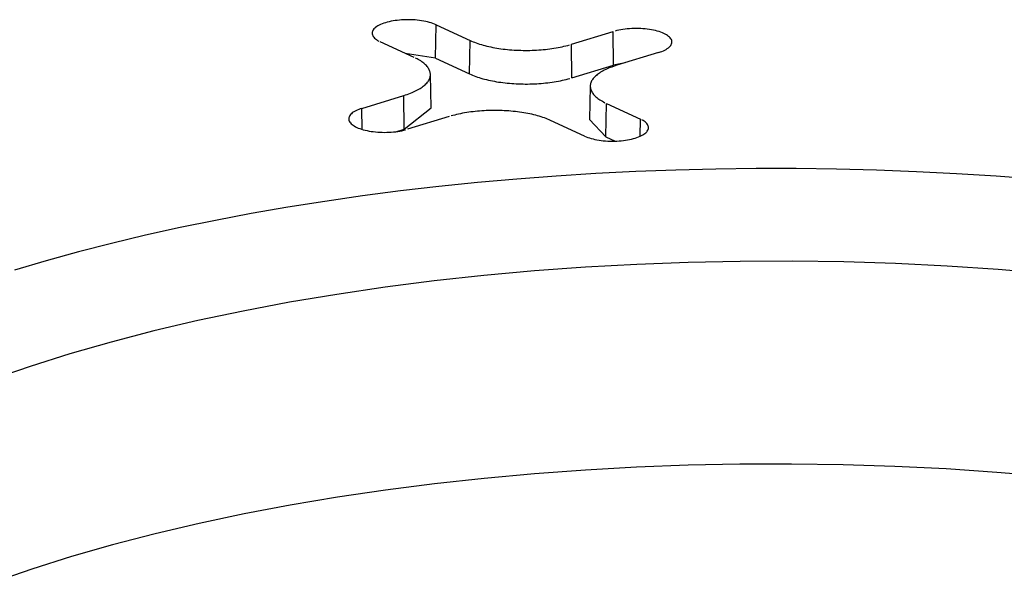
# Model space of a CAD drawing. Units: inches. Extents: x -2.2 to 31.7, y 0.3 to 22.2.
# Drawn here: x 14.2 to 14.3, y 6.3 to 6.4 of the extents above; entities that cross this region are included whole.
import ezdxf

# ---------------------------------------------------------------- set-up
doc = ezdxf.new("R2010")
doc.units = ezdxf.units.IN
doc.header["$LTSCALE"] = 0.5
doc.header["$MEASUREMENT"] = 0
doc.layers.add('1', color=7, linetype='Continuous')

msp = doc.modelspace()

# ---------------------------------------------------------------- linework, layer by layer
at = {"layer": '1', "color": 52, "linetype": 'Continuous'}
for p, q in [((14.21156073196416, 6.373925171927015), (14.21162842310766, 6.37858012928627)), ((14.21162842310766, 6.37858012928627), (14.21636256604752, 6.376396302672564)), ((14.23043080266274, 6.375854251576001), (14.23624783718432, 6.377631539867281)), ((14.23630292703258, 6.372971851739482), (14.23624783718432, 6.377631539867281)), ((14.20860652001881, 6.374026584950871), (14.20387237707892, 6.376210411564571)), ((14.21629487490401, 6.371741345313309), (14.21636256604752, 6.376396302672564)), ((14.230485892511, 6.371194563448203), (14.23043080266274, 6.375854251576001)), ((14.24256002777079, 6.374719771049017), (14.23674299324922, 6.37294248275774)), ((14.21156073196415, 6.373925171927015), (14.20736411384208, 6.374599615909199)), ((14.21156073196416, 6.373925171927015), (14.21629487490401, 6.371741345313309)), ((14.23790659111918, 6.37329795809776), (14.23630292703258, 6.372971851739484)), ((14.230485892511, 6.371194563448203), (14.23630292703258, 6.372971851739482)), ((14.21093749719804, 6.36704936585924), (14.21085022405471, 6.37168340977918)), ((14.23305543377105, 6.370057256489488), (14.23296816062773, 6.365423212569546)), ((14.20134563005497, 6.366967810119631), (14.20716266457654, 6.368745098410908)), ((14.20721775442481, 6.36408541028311), (14.20716266457654, 6.368745098410908)), ((14.20138017827606, 6.364045603202486), (14.20134563005497, 6.366967810119631)), ((14.20721775442481, 6.36408541028311), (14.21093749735631, 6.367049357453755)), ((14.23523144666344, 6.363006038858524), (14.23529913780695, 6.367660996217779)), ((14.23529913780695, 6.367660996217779), (14.24003328074682, 6.365477169604077)), ((14.21347485516301, 6.365833329592647), (14.20765782064144, 6.364056041301369)), ((14.23227723471809, 6.363107451882382), (14.22754309177822, 6.365291278496086)), ((14.23296816231323, 6.365423301917742), (14.23523144666344, 6.363006038858524)), ((14.23999859115112, 6.363091649424875), (14.24003328074682, 6.365477169604077)), ((14.20604162275747, 6.363726064806718), (14.20721775442481, 6.36408541028311)), ((14.23523144666344, 6.363006038858524), (14.23650249007181, 6.362419715535035))]:
    msp.add_line(p, q, dxfattribs=at)
for points in [[(14.21162842310766, 6.37858012928627, 4.440892098500625e-16), (14.21142259785195, 6.378669206976387, 4.440892098500625e-16), (14.21120228010935, 6.378753257020945, 4.440892098500625e-16), (14.21096833937333, 6.378831947712813, 4.440892098500625e-16), (14.21072169890112, 6.378904968495785, 4.440892098500625e-16), (14.21046333206997, 6.378972031190189, 4.440892098500625e-16), (14.21019425853573, 6.379032871130207, 4.440892098500625e-16), (14.20991554020871, 6.379087248208391, 4.440892098500625e-16), (14.20962827706282, 6.379134947823259, 4.440892098500625e-16), (14.20933360279444, 6.379175781726218, 4.440892098500625e-16), (14.2090326803483, 6.379209588764514, 4.440892098500625e-16), (14.20872669732781, 6.379236235517206, 4.440892098500625e-16), (14.20841686130817, 6.379255616821739, 4.440892098500625e-16), (14.20810439507058, 6.379267656188958, 4.440892098500625e-16), (14.20779053177655, 6.379272306104978, 4.440892098500625e-16), (14.2074765101011, 6.379269548218709, 4.440892098500625e-16), (14.20716356934431, 6.379259393414264, 4.440892098500625e-16), (14.2068529445404, 6.379241881768021, 4.440892098500625e-16), (14.20654586158354, 6.379217082390443, 4.440892098500625e-16), (14.20624353238988, 6.379185093153346, 4.440892098500625e-16), (14.20594715011463, 6.379146040303635, 4.440892098500625e-16), (14.20565788444321, 6.379100077965065, 4.440892098500625e-16), (14.20537687697509, 6.379047387529988, 4.440892098500625e-16), (14.20510523671835, 6.378988176943482, 4.440892098500625e-16), (14.20484403571299, 6.378922679882677, 4.440892098500625e-16), (14.20459430480005, 6.378851154834551, 4.440892098500625e-16), (14.20435702955336, 6.378773884075795, 4.440892098500625e-16), (14.20413314638989, 6.378691172558787, 4.440892098500625e-16), (14.20392353887424, 6.3786033467081, 4.440892098500625e-16), (14.20372903423148, 6.378510753132243, 4.440892098500625e-16), (14.20355040008259, 6.378413757255759, 4.440892098500625e-16), (14.20338834141495, 6.378312741877057, 4.440892098500625e-16), (14.20324349780008, 6.37820810565769, 4.440892098500625e-16), (14.20311644086955, 6.378100261549008, 4.440892098500625e-16), (14.20300767205902, 6.377989635162441, 4.440892098500625e-16), (14.2029176206293, 6.377876663089797, 4.440892098500625e-16), (14.20284664197223, 6.377761791180236, 4.440892098500625e-16), (14.20279501620816, 6.377645472780701, 4.440892098500625e-16), (14.20276294708038, 6.377528166946776, 4.440892098500625e-16), (14.20275056115109, 6.377410336630998, 4.440892098500625e-16), (14.20275790730189, 6.377292446855787, 4.440892098500625e-16), (14.2027849565409, 6.377174962878232, 4.440892098500625e-16), (14.2028316021171, 6.377058348353916, 4.440892098500625e-16), (14.20289765994174, 6.37694306350709, 4.440892098500625e-16), (14.20298286931475, 6.376829563314379, 4.440892098500625e-16), (14.20308689395365, 6.376718295709187, 4.440892098500625e-16), (14.20320932332075, 6.376609699813921, 4.440892098500625e-16), (14.20334967424324, 6.376504204206963, 4.440892098500625e-16), (14.20350739282016, 6.376402225231281, 4.440892098500625e-16), (14.20368185660834, 6.376304165351302, 4.440892098500625e-16)], [(14.24256002777079, 6.374719771049019, 4.996003610813203e-16), (14.24279730301749, 6.374797041807776, 4.996003610813203e-16), (14.24302118618095, 6.374879753324784, 4.996003610813203e-16), (14.24323079369661, 6.37496757917547, 4.996003610813203e-16), (14.24342529833936, 6.375060172751327, 4.996003610813203e-16), (14.24360393248825, 6.375157168627812, 4.996003610813203e-16), (14.24376599115589, 6.375258184006514, 4.996003610813203e-16), (14.24391083477077, 6.375362820225881, 4.996003610813203e-16), (14.2440378917013, 6.375470664334562, 4.996003610813203e-16), (14.24414666051182, 6.375581290721129, 4.996003610813203e-16), (14.24423671194155, 6.375694262793772, 4.996003610813203e-16), (14.24430769059861, 6.375809134703335, 4.996003610813203e-16), (14.24435931636269, 6.37592545310287, 4.996003610813203e-16), (14.24439138549047, 6.376042758936794, 4.996003610813203e-16), (14.24440377141975, 6.376160589252574, 4.996003610813203e-16), (14.24439642526895, 6.376278479027784, 4.996003610813203e-16), (14.24436937602995, 6.37639596300534, 4.996003610813203e-16), (14.24432273045374, 6.376512577529656, 4.996003610813203e-16), (14.24425667262911, 6.37662786237648, 4.996003610813203e-16), (14.2441714632561, 6.376741362569192, 4.996003610813203e-16), (14.24406743861719, 6.376852630174383, 4.996003610813203e-16), (14.2439450092501, 6.376961226069652, 4.996003610813203e-16), (14.2438046583276, 6.377066721676607, 4.996003610813203e-16), (14.24364693975068, 6.377168700652289, 4.996003610813203e-16), (14.2434724759625, 6.377266760532269, 4.996003610813203e-16), (14.24328195549192, 6.377360514318999, 4.996003610813203e-16), (14.24307613023621, 6.377449592009118, 4.996003610813203e-16), (14.24285581249361, 6.377533642053674, 4.996003610813203e-16), (14.2426218717576, 6.377612332745542, 4.996003610813203e-16), (14.24237523128538, 6.377685353528515, 4.996003610813203e-16), (14.24211686445424, 6.377752416222918, 4.996003610813203e-16), (14.24184779091999, 6.377813256162936, 4.996003610813203e-16), (14.24156907259297, 6.377867633241122, 4.996003610813203e-16), (14.24128180944708, 6.377915332855988, 4.996003610813203e-16), (14.2409871351787, 6.377956166758949, 4.996003610813203e-16), (14.24068621273256, 6.377989973797243, 4.996003610813203e-16), (14.24038022971207, 6.378016620549936, 4.996003610813203e-16), (14.24007039369243, 6.378036001854468, 4.996003610813203e-16), (14.23975792745484, 6.378048041221687, 4.996003610813203e-16), (14.23944406416081, 6.378052691137707, 4.996003610813203e-16), (14.23913004248535, 6.378049933251438, 4.996003610813203e-16), (14.23881710172857, 6.378039778446993, 4.996003610813203e-16), (14.23850647692466, 6.37802226680075, 4.996003610813203e-16), (14.2381993939678, 6.377997467423173, 4.996003610813203e-16), (14.23789706477414, 6.377965478186075, 4.996003610813203e-16), (14.23760068249889, 6.377926425336366, 4.996003610813203e-16), (14.23731141682747, 6.377880462997794, 4.996003610813203e-16), (14.23703040935935, 6.377827772562718, 4.996003610813203e-16), (14.23675876910261, 6.377768561976211, 4.996003610813203e-16), (14.23649756809725, 6.377703064915407, 4.996003610813203e-16)], [(14.21636256604752, 6.376396302672564, 3.330669073875469e-16), (14.2165646638858, 6.376306011116368, 3.330669073875469e-16), (14.21677421655895, 6.376218147292329, 3.330669073875469e-16), (14.21699101726377, 6.376132797911433, 3.330669073875469e-16), (14.21721485204415, 6.376050047203215, 3.330669073875469e-16), (14.21744550000218, 6.375969976832634, 3.330669073875469e-16), (14.21768273351617, 6.375892665819476, 3.330669073875469e-16), (14.21792631846529, 6.375818190460381, 3.330669073875469e-16), (14.2181760144606, 6.375746624253534, 3.330669073875469e-16), (14.21843157508229, 6.375678037826141, 3.330669073875469e-16), (14.2186927481229, 6.375612498864728, 3.330669073875469e-16), (14.21895927583615, 6.375550072048334, 3.330669073875469e-16), (14.21923089519138, 6.375490818984691, 3.330669073875469e-16), (14.21950733813307, 6.375434798149421, 3.330669073875469e-16), (14.21978833184542, 6.375382064828321, 3.330669073875469e-16), (14.22007359902155, 6.375332671062816, 3.330669073875469e-16), (14.22036285813721, 6.375286665598587, 3.330669073875469e-16), (14.22065582372857, 6.375244093837475, 3.330669073875469e-16), (14.22095220667396, 6.375204997792666, 3.330669073875469e-16), (14.2212517144792, 6.375169416047239, 3.330669073875469e-16), (14.22155405156624, 6.375137383716078, 3.330669073875469e-16), (14.22185891956489, 6.375108932411228, 3.330669073875469e-16), (14.22216601760722, 6.375084090210692, 3.330669073875469e-16), (14.22247504262456, 6.375062881630722, 3.330669073875469e-16), (14.22278568964651, 6.375045327601626, 3.330669073875469e-16), (14.22309765210198, 6.37503144544711, 3.330669073875469e-16), (14.22341062212168, 6.375021248867188, 3.330669073875469e-16), (14.22372429084199, 6.375014747924652, 3.330669073875469e-16), (14.22403834870975, 6.375011949035146, 3.330669073875469e-16), (14.22435248578777, 6.375012854960838, 3.330669073875469e-16), (14.22466639206066, 6.375017464807687, 3.330669073875469e-16), (14.22497975774084, 6.375025774026332, 3.330669073875469e-16), (14.22529227357423, 6.375037774416576, 3.330669073875469e-16), (14.2256036311454, 6.375053454135482, 3.330669073875469e-16), (14.22591352318205, 6.375072797709064, 3.330669073875469e-16), (14.22622164385814, 6.375095786047547, 3.330669073875469e-16), (14.22652768909576, 6.375122396464219, 3.330669073875469e-16), (14.22683135686522, 6.375152602697808, 3.330669073875469e-16), (14.22713234748308, 6.37518637493841, 3.330669073875469e-16), (14.22743036390795, 6.375223679856903, 3.330669073875469e-16), (14.22772511203359, 6.375264480637833, 3.330669073875469e-16), (14.2280163009792, 6.375308737015757, 3.330669073875469e-16), (14.22830364337642, 6.375356405314973, 3.330669073875469e-16), (14.22858685565303, 6.375407438492624, 3.330669073875469e-16), (14.22886565831267, 6.375461786185125, 3.330669073875469e-16), (14.22913977621081, 6.375519394757866, 3.330669073875469e-16), (14.22940893882615, 6.375580207358141, 3.330669073875469e-16), (14.2296728805277, 6.375644163971254, 3.330669073875469e-16), (14.22993134083686, 6.375711201479749, 3.330669073875469e-16), (14.23018406468452, 6.375781253725702, 3.330669073875469e-16)], [(14.20716266457654, 6.368745098410908, 3.330669073875469e-16), (14.20740317318474, 6.368820969825489, 3.330669073875469e-16), (14.20763721506994, 6.368899639928424, 3.330669073875469e-16), (14.20786455926108, 6.368981031081821, 3.330669073875469e-16), (14.20808498139687, 6.369065062962438, 3.330669073875469e-16), (14.20829826394728, 6.369151652640955, 3.330669073875469e-16), (14.20850419642819, 6.36924071466381, 3.330669073875469e-16), (14.2087025756091, 6.369332161137544, 3.330669073875469e-16), (14.2088932057137, 6.369425901815525, 3.330669073875469e-16), (14.2090758986131, 6.36952184418702, 3.330669073875469e-16), (14.20925047401147, 6.369619893568494, 3.330669073875469e-16), (14.20941675962396, 6.369719953197043, 3.330669073875469e-16), (14.20957459134675, 6.369821924325898, 3.330669073875469e-16), (14.20972381341899, 6.36992570632186, 3.330669073875469e-16), (14.2098642785765, 6.370031196764634, 3.330669073875469e-16), (14.20999584819713, 6.370138291547887, 3.330669073875469e-16), (14.21011839243756, 6.370246884981997, 3.330669073875469e-16), (14.21023179036141, 6.370356869898355, 3.330669073875469e-16), (14.21033593005861, 6.370468137755129, 3.330669073875469e-16), (14.21043070875588, 6.370580578744375, 3.330669073875469e-16), (14.21051603291806, 6.370694081900416, 3.330669073875469e-16), (14.21059181834052, 6.370808535209337, 3.330669073875469e-16), (14.21065799023219, 6.370923825719542, 3.330669073875469e-16), (14.21071448328941, 6.371039839653214, 3.330669073875469e-16), (14.21076124176034, 6.371156462518611, 3.330669073875469e-16), (14.21079821950003, 6.371273579223041, 3.330669073875469e-16), (14.2108253800159, 6.371391074186459, 3.330669073875469e-16), (14.21084269650381, 6.37150883145552, 3.330669073875469e-16), (14.21085015187448, 6.371626734818017, 3.330669073875469e-16), (14.21084773877035, 6.371744667917568, 3.330669073875469e-16), (14.21083545957287, 6.371862514368438, 3.330669073875469e-16), (14.21081332640011, 6.371980157870409, 3.330669073875469e-16), (14.21078136109487, 6.37209748232355, 3.330669073875469e-16), (14.21073959520301, 6.372214371942787, 3.330669073875469e-16), (14.21068806994245, 6.372330711372182, 3.330669073875469e-16), (14.21062683616239, 6.37244638579876, 3.330669073875469e-16), (14.21055595429318, 6.372561281065831, 3.330669073875469e-16), (14.21047549428667, 6.372675283785636, 3.330669073875469e-16), (14.21038553554717, 6.372788281451255, 3.330669073875469e-16), (14.21028616685309, 6.372900162547634, 3.330669073875469e-16), (14.21017748626934, 6.373010816661639, 3.330669073875469e-16), (14.21005960105054, 6.373120134591018, 3.330669073875469e-16), (14.20993262753516, 6.373228008452173, 3.330669073875469e-16), (14.20979669103074, 6.373334331786626, 3.330669073875469e-16), (14.20965192569018, 6.373438999666087, 3.330669073875469e-16), (14.20949847437941, 6.373541908795989, 3.330669073875469e-16), (14.20933648853634, 6.373642957617449, 3.330669073875469e-16), (14.20916612802144, 6.373742046407481, 3.330669073875469e-16), (14.20898756095997, 6.37383907737741, 3.330669073875469e-16), (14.20880096357606, 6.373933954769383, 3.330669073875469e-16)], [(14.23674299324922, 6.372942482757738, 5.551115123125781e-17), (14.23650248464103, 6.372866611343158, 5.551115123125781e-17), (14.23626844275582, 6.372787941240222, 5.551115123125781e-17), (14.23604109856469, 6.372706550086825, 5.551115123125781e-17), (14.2358206764289, 6.372622518206208, 5.551115123125781e-17), (14.23560739387848, 6.372535928527693, 5.551115123125781e-17), (14.23540146139758, 6.372446866504836, 5.551115123125781e-17), (14.23520308221667, 6.372355420031102, 5.551115123125781e-17), (14.23501245211207, 6.372261679353123, 5.551115123125781e-17), (14.23482975921266, 6.372165736981627, 5.551115123125781e-17), (14.23465518381429, 6.372067687600154, 5.551115123125781e-17), (14.2344888982018, 6.371967627971603, 5.551115123125781e-17), (14.23433106647901, 6.371865656842751, 5.551115123125781e-17), (14.23418184440678, 6.371761874846786, 5.551115123125781e-17), (14.23404137924927, 6.371656384404012, 5.551115123125781e-17), (14.23390980962863, 6.371549289620761, 5.551115123125781e-17), (14.23378726538821, 6.371440696186651, 5.551115123125781e-17), (14.23367386746436, 6.371330711270293, 5.551115123125781e-17), (14.23356972776715, 6.371219443413519, 5.551115123125781e-17), (14.23347494906989, 6.371107002424271, 5.551115123125781e-17), (14.2333896249077, 6.370993499268231, 5.551115123125781e-17), (14.23331383948525, 6.37087904595931, 5.551115123125781e-17), (14.23324766759357, 6.370763755449106, 5.551115123125781e-17), (14.23319117453636, 6.370647741515434, 5.551115123125781e-17), (14.23314441606543, 6.370531118650037, 5.551115123125781e-17), (14.23310743832574, 6.370414001945607, 5.551115123125781e-17), (14.23308027780986, 6.370296506982189, 5.551115123125781e-17), (14.23306296132195, 6.370178749713128, 5.551115123125781e-17), (14.23305550595128, 6.370060846350629, 5.551115123125781e-17), (14.23305791905542, 6.36994291325108, 5.551115123125781e-17), (14.2330701982529, 6.36982506680021, 5.551115123125781e-17), (14.23309233142565, 6.369707423298239, 5.551115123125781e-17), (14.2331242967309, 6.3695900988451, 5.551115123125781e-17), (14.23316606262275, 6.369473209225861, 5.551115123125781e-17), (14.23321758788332, 6.369356869796468, 5.551115123125781e-17), (14.23327882166338, 6.369241195369888, 5.551115123125781e-17), (14.23334970353258, 6.369126300102817, 5.551115123125781e-17), (14.23343016353909, 6.369012297383012, 5.551115123125781e-17), (14.23352012227859, 6.368899299717393, 5.551115123125781e-17), (14.23361949097267, 6.368787418621014, 5.551115123125781e-17), (14.23372817155642, 6.368676764507009, 5.551115123125781e-17), (14.23384605677522, 6.368567446577631, 5.551115123125781e-17), (14.2339730302906, 6.368459572716475, 5.551115123125781e-17), (14.23410896679503, 6.368353249382022, 5.551115123125781e-17), (14.23425373213558, 6.368248581502563, 5.551115123125781e-17), (14.23440718344636, 6.368145672372659, 5.551115123125781e-17), (14.23456916928943, 6.368044623551199, 5.551115123125781e-17), (14.23473952980433, 6.367945534761169, 5.551115123125781e-17), (14.2349180968658, 6.36784850379124, 5.551115123125781e-17), (14.2351046942497, 6.367753626399267, 5.551115123125781e-17)], [(14.21629487490401, 6.371741345313309, 1.054711873393899e-15), (14.21649873655774, 6.371650265734626, 1.054711873393899e-15), (14.21671011810864, 6.37156163507621, 1.054711873393899e-15), (14.21692881094866, 6.371475540805822, 1.054711873393899e-15), (14.21715459925435, 6.371392067888111, 1.054711873393899e-15), (14.21738726019992, 6.371311298700771, 1.054711873393899e-15), (14.21762656417711, 6.371233312953237, 1.054711873393899e-15), (14.21787227502178, 6.371158187608026, 1.054711873393899e-15), (14.21812415024699, 6.371085996804785, 1.054711873393899e-15), (14.2183819412823, 6.371016811787122, 1.054711873393899e-15), (14.2186453937191, 6.370950700832294, 1.054711873393899e-15), (14.21891424756162, 6.370887729183833, 1.054711873393899e-15), (14.21918823748359, 6.370827958987155, 1.054711873393899e-15), (14.21946709309003, 6.370771449228224, 1.054711873393899e-15), (14.21975053918413, 6.370718255675353, 1.054711873393899e-15), (14.2200382960388, 6.370668430824157, 1.054711873393899e-15), (14.22033007967278, 6.370622023845746, 1.054711873393899e-15), (14.22062560213085, 6.370579080538207, 1.054711873393899e-15), (14.22092457176802, 6.370539643281397, 1.054711873393899e-15), (14.22122669353735, 6.37050375099513, 1.054711873393899e-15), (14.22153166928114, 6.37047143910076, 1.054711873393899e-15), (14.22183919802514, 6.370442739486224, 1.054711873393899e-15), (14.22214897627561, 6.370417680474576, 1.054711873393899e-15), (14.22246069831881, 6.370396286796035, 1.054711873393899e-15), (14.22277405652274, 6.37037857956358, 1.054711873393899e-15), (14.22308874164066, 6.370364576252111, 1.054711873393899e-15), (14.22340444311637, 6.370354290681208, 1.054711873393899e-15), (14.22372084939062, 6.370347733001484, 1.054711873393899e-15), (14.22403764820861, 6.370344909684579, 1.054711873393899e-15), (14.22435452692817, 6.370345823516766, 1.054711873393899e-15), (14.22467117282826, 6.370350473596204, 1.054711873393899e-15), (14.22498727341759, 6.370358855333823, 1.054711873393899e-15), (14.22530251674305, 6.370370960457864, 1.054711873393899e-15), (14.22561659169754, 6.370386777022027, 1.054711873393899e-15), (14.225929188327, 6.370406289417273, 1.054711873393899e-15), (14.22623999813629, 6.370429478387228, 1.054711873393899e-15), (14.22654871439366, 6.370456321047174, 1.054711873393899e-15), (14.22685503243343, 6.370486790906648, 1.054711873393899e-15), (14.22715864995668, 6.370520857895578, 1.054711873393899e-15), (14.22745926732957, 6.370558488393957, 1.054711873393899e-15), (14.22775658787905, 6.370599645265028, 1.054711873393899e-15), (14.22805031818563, 6.370644287891926, 1.054711873393899e-15), (14.22834016837296, 6.370692372217771, 1.054711873393899e-15), (14.2286258523939, 6.370743850789136, 1.054711873393899e-15), (14.22890708831281, 6.370798672802888, 1.054711873393899e-15), (14.2291835985838, 6.370856784156318, 1.054711873393899e-15), (14.2294551103246, 6.370918127500536, 1.054711873393899e-15), (14.22972135558592, 6.370982642297067, 1.054711873393899e-15), (14.22998207161582, 6.371050264877594, 1.054711873393899e-15), (14.23023700111906, 6.371120928506796, 1.054711873393899e-15)], [(14.20134563005497, 6.366967810119633, 3.330669073875469e-16), (14.20110835480827, 6.366890539360874, 3.330669073875469e-16), (14.20088447164481, 6.366807827843866, 3.330669073875469e-16), (14.20067486412914, 6.36672000199318, 3.330669073875469e-16), (14.20048035948639, 6.366627408417324, 3.330669073875469e-16), (14.2003017253375, 6.36653041254084, 3.330669073875469e-16), (14.20013966666986, 6.366429397162138, 3.330669073875469e-16), (14.19999482305499, 6.366324760942769, 3.330669073875469e-16), (14.19986776612446, 6.366216916834087, 3.330669073875469e-16), (14.19975899731393, 6.366106290447522, 3.330669073875469e-16), (14.19966894588421, 6.365993318374878, 3.330669073875469e-16), (14.19959796722714, 6.365878446465315, 3.330669073875469e-16), (14.19954634146307, 6.36576212806578, 3.330669073875469e-16), (14.19951427233529, 6.365644822231856, 3.330669073875469e-16), (14.199501886406, 6.365526991916077, 3.330669073875469e-16), (14.1995092325568, 6.365409102140868, 3.330669073875469e-16), (14.1995362817958, 6.365291618163312, 3.330669073875469e-16), (14.19958292737201, 6.365175003638996, 3.330669073875469e-16), (14.19964898519665, 6.365059718792169, 3.330669073875469e-16), (14.19973419456965, 6.364946218599458, 3.330669073875469e-16), (14.19983821920857, 6.364834950994267, 3.330669073875469e-16), (14.19996064857565, 6.364726355098998, 3.330669073875469e-16), (14.20010099949815, 6.364620859492042, 3.330669073875469e-16), (14.20025871807507, 6.364518880516361, 3.330669073875469e-16), (14.20043318186325, 6.364420820636381, 3.330669073875469e-16), (14.20062370233383, 6.364327066849651, 3.330669073875469e-16), (14.20082952758955, 6.364237989159534, 3.330669073875469e-16), (14.20104984533215, 6.364153939114976, 3.330669073875469e-16), (14.20128378606816, 6.364075248423108, 3.330669073875469e-16), (14.20153042654037, 6.364002227640135, 3.330669073875469e-16), (14.20178879337152, 6.363935164945731, 3.330669073875469e-16), (14.20205786690576, 6.363874325005714, 3.330669073875469e-16), (14.20233658523278, 6.363819947927528, 3.330669073875469e-16), (14.20262384837868, 6.363772248312662, 3.330669073875469e-16), (14.20291852264705, 6.363731414409703, 3.330669073875469e-16), (14.20321944509319, 6.363697607371407, 3.330669073875469e-16), (14.20352542811368, 6.363670960618714, 3.330669073875469e-16), (14.20383526413333, 6.363651579314181, 3.330669073875469e-16), (14.20414773037091, 6.363639539946963, 3.330669073875469e-16), (14.20446159366494, 6.363634890030943, 3.330669073875469e-16), (14.2047756153404, 6.363637647917212, 3.330669073875469e-16), (14.20508855609718, 6.363647802721657, 3.330669073875469e-16), (14.2053991809011, 6.3636653143679, 3.330669073875469e-16), (14.20570626385795, 6.363690113745477, 3.330669073875469e-16), (14.20600859305161, 6.363722102982575, 3.330669073875469e-16), (14.20630497532687, 6.363761155832286, 3.330669073875469e-16), (14.20659424099829, 6.363807118170856, 3.330669073875469e-16), (14.20687524846641, 6.363859808605932, 3.330669073875469e-16), (14.20714688872314, 6.363919019192439, 3.330669073875469e-16), (14.2074080897285, 6.363984516253243, 3.330669073875469e-16)], [(14.22754309177822, 6.365291278496086, 2.220446049250313e-16), (14.22734099393994, 6.36538157005228, 2.220446049250313e-16), (14.22713144126679, 6.365469433876321, 2.220446049250313e-16), (14.22691464056197, 6.365554783257215, 2.220446049250313e-16), (14.22669080578159, 6.365637533965433, 2.220446049250313e-16), (14.22646015782356, 6.365717604336016, 2.220446049250313e-16), (14.22622292430957, 6.365794915349172, 2.220446049250313e-16), (14.22597933936045, 6.365869390708268, 2.220446049250313e-16), (14.22572964336514, 6.365940956915114, 2.220446049250313e-16), (14.22547408274345, 6.366009543342507, 2.220446049250313e-16), (14.22521290970285, 6.366075082303922, 2.220446049250313e-16), (14.22494638198959, 6.366137509120316, 2.220446049250313e-16), (14.22467476263436, 6.366196762183957, 2.220446049250313e-16), (14.22439831969267, 6.366252783019229, 2.220446049250313e-16), (14.22411732598032, 6.366305516340327, 2.220446049250313e-16), (14.22383205880419, 6.366354910105834, 2.220446049250313e-16), (14.22354279968853, 6.366400915570061, 2.220446049250313e-16), (14.22324983409717, 6.366443487331173, 2.220446049250313e-16), (14.22295345115178, 6.366482583375982, 2.220446049250313e-16), (14.22265394334654, 6.366518165121411, 2.220446049250313e-16), (14.2223516062595, 6.366550197452572, 2.220446049250313e-16), (14.22204673826086, 6.366578648757422, 2.220446049250313e-16), (14.22173964021852, 6.366603490957957, 2.220446049250313e-16), (14.22143061520119, 6.366624699537928, 2.220446049250313e-16), (14.22111996817923, 6.366642253567024, 2.220446049250313e-16), (14.22080800572376, 6.366656135721538, 2.220446049250313e-16), (14.22049503570406, 6.36666633230146, 2.220446049250313e-16), (14.22018136698375, 6.366672833243996, 2.220446049250313e-16), (14.21986730911599, 6.366675632133502, 2.220446049250313e-16), (14.21955317203798, 6.36667472620781, 2.220446049250313e-16), (14.21923926576509, 6.366670116360961, 2.220446049250313e-16), (14.2189259000849, 6.366661807142318, 2.220446049250313e-16), (14.21861338425152, 6.366649806752072, 2.220446049250313e-16), (14.21830202668034, 6.366634127033166, 2.220446049250313e-16), (14.21799213464369, 6.366614783459584, 2.220446049250313e-16), (14.21768401396761, 6.366591795121101, 2.220446049250313e-16), (14.21737796872998, 6.366565184704431, 2.220446049250313e-16), (14.21707430096053, 6.36653497847084, 2.220446049250313e-16), (14.21677331034267, 6.366501206230238, 2.220446049250313e-16), (14.2164752939178, 6.366463901311747, 2.220446049250313e-16), (14.21618054579216, 6.366423100530815, 2.220446049250313e-16), (14.21588935684655, 6.366378844152891, 2.220446049250313e-16), (14.21560201444932, 6.366331175853675, 2.220446049250313e-16), (14.21531880217272, 6.366280142676025, 2.220446049250313e-16), (14.21503999951307, 6.366225794983523, 2.220446049250313e-16), (14.21476588161494, 6.366168186410782, 2.220446049250313e-16), (14.2144967189996, 6.366107373810507, 2.220446049250313e-16), (14.21423277729805, 6.366043417197394, 2.220446049250313e-16), (14.21397431698889, 6.365976379688899, 2.220446049250313e-16), (14.21372159314123, 6.365906327442946, 2.220446049250313e-16)], [(14.23227723471809, 6.36310745188238, 2.775557561562891e-16), (14.2324830599738, 6.363018374192263, 2.775557561562891e-16), (14.2327033777164, 6.362934324147705, 2.775557561562891e-16), (14.23293731845241, 6.362855633455837, 2.775557561562891e-16), (14.23318395892462, 6.362782612672865, 2.775557561562891e-16), (14.23344232575577, 6.362715549978462, 2.775557561562891e-16), (14.23371139929002, 6.362654710038445, 2.775557561562891e-16), (14.23399011761703, 6.362600332960259, 2.775557561562891e-16), (14.23427738076293, 6.362552633345393, 2.775557561562891e-16), (14.23457205503131, 6.362511799442432, 2.775557561562891e-16), (14.23487297747745, 6.362477992404138, 2.775557561562891e-16), (14.23517896049793, 6.362451345651444, 2.775557561562891e-16), (14.23548879651758, 6.362431964346911, 2.775557561562891e-16), (14.23580126275516, 6.362419924979694, 2.775557561562891e-16), (14.2361151260492, 6.362415275063672, 2.775557561562891e-16), (14.23642914772465, 6.362418032949943, 2.775557561562891e-16), (14.23674208848144, 6.362428187754386, 2.775557561562891e-16), (14.23705271328535, 6.362445699400631, 2.775557561562891e-16), (14.2373597962422, 6.362470498778208, 2.775557561562891e-16), (14.23766212543586, 6.362502488015304, 2.775557561562891e-16), (14.23795850771112, 6.362541540865015, 2.775557561562891e-16), (14.23824777338253, 6.362587503203585, 2.775557561562891e-16), (14.23852878085066, 6.362640193638661, 2.775557561562891e-16), (14.23880042110739, 6.362699404225168, 2.775557561562891e-16), (14.23906162211275, 6.362764901285974, 2.775557561562891e-16), (14.23931135302569, 6.362836426334098, 2.775557561562891e-16), (14.23954862827239, 6.362913697092857, 2.775557561562891e-16), (14.23977251143585, 6.362996408609863, 2.775557561562891e-16), (14.23998211895151, 6.363084234460549, 2.775557561562891e-16), (14.24017662359426, 6.363176828036407, 2.775557561562891e-16), (14.24035525774315, 6.363273823912891, 2.775557561562891e-16), (14.24051731641079, 6.363374839291593, 2.775557561562891e-16), (14.24066216002566, 6.36347947551096, 2.775557561562891e-16), (14.24078921695619, 6.363587319619642, 2.775557561562891e-16), (14.24089798576672, 6.363697946006209, 2.775557561562891e-16), (14.24098803719644, 6.363810918078851, 2.775557561562891e-16), (14.24105901585351, 6.363925789988414, 2.775557561562891e-16), (14.24111064161758, 6.364042108387949, 2.775557561562891e-16), (14.24114271074536, 6.364159414221874, 2.775557561562891e-16), (14.24115509667465, 6.364277244537652, 2.775557561562891e-16), (14.24114775052385, 6.364395134312861, 2.775557561562891e-16), (14.24112070128485, 6.364512618290417, 2.775557561562891e-16), (14.24107405570864, 6.364629232814734, 2.775557561562891e-16), (14.241007997884, 6.364744517661558, 2.775557561562891e-16), (14.240922788511, 6.364858017854271, 2.775557561562891e-16), (14.24081876387208, 6.364969285459461, 2.775557561562891e-16), (14.240696334505, 6.365077881354729, 2.775557561562891e-16), (14.2405559835825, 6.365183376961685, 2.775557561562891e-16), (14.24039826500558, 6.365285355937367, 2.775557561562891e-16), (14.2402238012174, 6.365383415817346, 2.775557561562891e-16)], [(14.2949099578508, 6.357121782141402, 3.330669073875469e-16), (14.28943608438365, 6.357542359553515, 3.330669073875469e-16), (14.28392780297752, 6.35789396735602, 3.330669073875469e-16), (14.27839127762316, 6.3581762120855, 3.330669073875469e-16), (14.27283270391741, 6.358388777898631, 3.330669073875469e-16), (14.26725830213012, 6.358531426925632, 3.330669073875469e-16), (14.2616743102434, 6.358603999536445, 3.330669073875469e-16), (14.2560869769711, 6.35860641451937, 3.330669073875469e-16), (14.25050255476619, 6.358538669171942, 3.330669073875469e-16), (14.24492729282404, 6.358400839303957, 3.330669073875469e-16), (14.23936743008931, 6.35819307915264, 3.330669073875469e-16), (14.23382918827433, 6.357915621210044, 3.330669073875469e-16), (14.22831876489676, 6.357568775962875, 3.330669073875469e-16), (14.22284232634425, 6.357152931545066, 3.330669073875469e-16), (14.2174060009741, 6.356668553303415, 3.330669073875469e-16), (14.2120158722553, 6.356116183276857, 3.330669073875469e-16), (14.20667797196091, 6.355496439589899, 3.330669073875469e-16), (14.20139827341828, 6.354810015760911, 3.330669073875469e-16), (14.19618268482461, 6.354057679926051, 3.330669073875469e-16), (14.19103704263549, 6.353240273979685, 3.330669073875469e-16), (14.18596710503361, 6.352358712632288, 3.330669073875469e-16), (14.18097854548517, 6.351413982386829, 3.330669073875469e-16), (14.17607694639103, 6.350407140434841, 3.330669073875469e-16), (14.17126779283974, 6.349339313473385, 3.330669073875469e-16), (14.16655646646955, 6.348211696444217, 3.330669073875469e-16), (14.16194823944613, 6.347025551196619, 3.330669073875469e-16), (14.15744826856275, 6.345782205075322, 3.330669073875469e-16), (14.15306158946971, 6.344483049435159, 3.330669073875469e-16)], [(14.29675591633274, 6.343995079883548, 2.220446049250313e-16), (14.28972349683792, 6.344590754588539, 2.220446049250313e-16), (14.28262566190885, 6.345064624515572, 2.220446049250313e-16), (14.27547737227034, 6.345415690847732, 2.220446049250313e-16), (14.26829369499502, 6.345643213611934, 2.220446049250313e-16), (14.2610897717451, 6.345746713238634, 2.220446049250313e-16), (14.253880786857, 6.345725971572657, 2.220446049250313e-16), (14.24668193533601, 6.345581032333017, 2.220446049250313e-16), (14.23950839082842, 6.345312201020771, 2.220446049250313e-16), (14.23237527363873, 6.344920044275092, 2.220446049250313e-16), (14.22529761885927, 6.344405388678901, 2.220446049250313e-16), (14.21829034467941, 6.343769319016623, 2.220446049250313e-16), (14.2113682209412, 6.343013175987679, 2.220446049250313e-16), (14.20454583800769, 6.342138553380584, 2.220446049250313e-16), (14.19783757600954, 6.341147294713577, 2.220446049250313e-16), (14.19125757453481, 6.340041489348881, 2.220446049250313e-16), (14.18481970282564, 6.338823468088766, 2.220446049250313e-16), (14.17853753054491, 6.337495798262719, 2.220446049250313e-16), (14.17242429917425, 6.336061278316059, 2.220446049250313e-16), (14.16649289410383, 6.334522931911412, 2.220446049250313e-16), (14.16075581747266, 6.332884001555467, 2.220446049250313e-16), (14.15522516181682, 6.33114794176447, 2.220446049250313e-16), (14.14991258458089, 6.329318411782838, 2.220446049250313e-16)], [(14.29657726299881, 6.315840611566767, 4.440892098500625e-16), (14.2895642226476, 6.316433682934766, 4.440892098500625e-16), (14.28248603460388, 6.316905222482243, 4.440892098500625e-16), (14.27535763376394, 6.317254235266116, 4.440892098500625e-16), (14.26819406097246, 6.317479984873382, 4.440892098500625e-16), (14.26101043128657, 6.317581994974935, 4.440892098500625e-16), (14.2538219020832, 6.317560050330622, 4.440892098500625e-16), (14.24664364107722, 6.317414197243394, 4.440892098500625e-16), (14.2394907943177, 6.317144743461604, 4.440892098500625e-16), (14.23237845422995, 6.31675225752967, 4.440892098500625e-16), (14.22532162777068, 6.316237567588441, 4.440892098500625e-16), (14.21833520476346, 6.315601759627841, 4.440892098500625e-16), (14.21143392648136, 6.314846175195436, 4.440892098500625e-16), (14.20463235454307, 6.313972408565785, 4.440892098500625e-16), (14.19794484018803, 6.312982303376538, 4.440892098500625e-16), (14.19138549399547, 6.311877948738385, 4.440892098500625e-16), (14.18496815611125, 6.310661674827051, 4.440892098500625e-16), (14.17870636704532, 6.309336047966656, 4.440892098500625e-16), (14.1726133391014, 6.307903865214801, 4.440892098500625e-16), (14.16670192849914, 6.3063681484608, 4.440892098500625e-16), (14.1609846082477, 6.304732138049539, 4.440892098500625e-16), (14.15547344182777, 6.302999285944383, 4.440892098500625e-16), (14.15018005773781, 6.301173248443559, 4.440892098500625e-16)]]:
    msp.add_polyline3d(points, dxfattribs=at)

doc.saveas('drawing.dxf')
